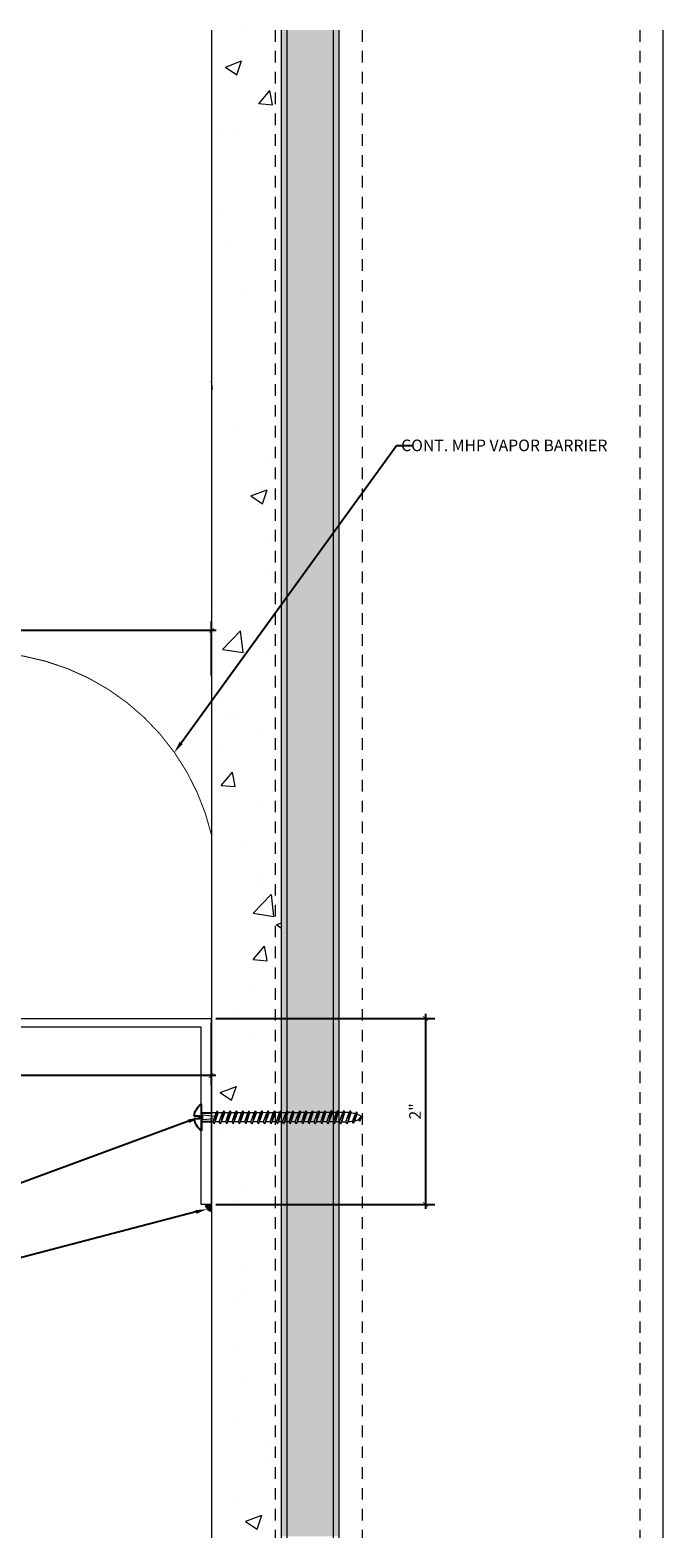
# Model space of a CAD drawing. Units: inches. Extents: x 53.6 to 71.5, y -7.8 to 8.5.
# Drawn here: x 64.7 to 71.5, y -7.8 to 8.5 of the extents above; entities that cross this region are included whole.
import ezdxf
from ezdxf import colors
from ezdxf.entities.mleader import LeaderData, LeaderLine
from ezdxf.math import Vec2, Vec3

# ---------------------------------------------------------------- set-up
doc = ezdxf.new("R2010")
doc.units = ezdxf.units.IN
doc.header["$MEASUREMENT"] = 0
doc.linetypes.add('HIDDEN2', pattern=[0.1875, 0.125, -0.0625])
for name, color, linetype, lineweight in [('Dim - Thin', 1, 'Continuous', 5), ('Hatch - Medium', 5, 'Continuous', 9), ('Object - Regular', 250, 'Continuous', 15)]:
    doc.layers.add(name, color=color, linetype=linetype, lineweight=lineweight)
doc.layers.add('PW-Screws', color=8, linetype='Continuous')
doc.styles.add('ARCHITXT', font='arial-narrow_[allfont.net].ttf')
doc.dimstyles.new('001', dxfattribs={"dimtxt": 0.125, "dimasz": 0.05, "dimexe": 0.1, "dimexo": 0.05, "dimgap": 0.05, "dimtad": 1, "dimdec": 4, "dimzin": 3, "dimdsep": 46, "dimlunit": 4, "dimtxsty": 'ARCHITXT', "dimblk1": 'ARCHTICK', "dimblk2": 'ARCHTICK', "dimsah": 1, "dimcen": 0.05, "dimdle": 0.05, "dimclrd": 256, "dimclre": 256, "dimclrt": 256, "dimadec": 0, "dimazin": 0, "dimtfac": 0.7, "dimtdec": 4, "dimtofl": 0, "dimtmove": 0, "dimatfit": 3, "dimldrblk": 'ARCHTICK', "dimfxl": 1, "dimtfillclr": 7, "dimfrac": 1, "dimtolj": 1, "dimtzin": 0, "dimarcsym": 0})

# ---------------------------------------------------------------- blocks, each defined once
blk = doc.blocks.new('wood screw #3')
at = {"layer": 'PW-Screws', "lineweight": 9}
for p, q in [((80.753, 15.156), (80.766, 15.155)), ((80.766, 15.155), (80.892, 15.145)), ((80.767, 15.105), (80.766, 15.155)), ((80.88, 15.18), (80.858, 15.18)), ((80.892, 15.201), (80.88, 15.18)), ((80.88, 15.18), (80.915, 15.082)), ((80.892, 15.201), (80.904, 15.18)), ((80.927, 15.06), (80.892, 15.201)), ((80.948, 15.18), (80.904, 15.18)), ((80.904, 15.18), (80.938, 15.082)), ((80.96, 15.202), (80.948, 15.18)), ((80.948, 15.18), (80.983, 15.082)), ((80.96, 15.202), (80.972, 15.181)), ((80.995, 15.061), (80.96, 15.202)), ((81.017, 15.181), (80.972, 15.181)), ((80.972, 15.181), (81.007, 15.082)), ((81.028, 15.202), (81.017, 15.181)), ((81.017, 15.181), (81.052, 15.083)), ((81.028, 15.202), (81.04, 15.181)), ((81.064, 15.061), (81.028, 15.202)), ((81.04, 15.181), (81.075, 15.083)), ((81.085, 15.181), (81.04, 15.181)), ((81.097, 15.203), (81.085, 15.181)), ((81.085, 15.181), (81.12, 15.083)), ((81.097, 15.203), (81.109, 15.182)), ((81.132, 15.062), (81.097, 15.203)), ((81.154, 15.182), (81.109, 15.182)), ((81.109, 15.182), (81.144, 15.083)), ((81.165, 15.203), (81.154, 15.182)), ((81.154, 15.182), (81.188, 15.084)), ((81.2, 15.062), (81.165, 15.203)), ((81.165, 15.203), (81.177, 15.182)), ((81.222, 15.182), (81.177, 15.182)), ((81.177, 15.182), (81.212, 15.084)), ((81.234, 15.204), (81.222, 15.182)), ((81.222, 15.182), (81.257, 15.084)), ((81.234, 15.204), (81.246, 15.183)), ((81.269, 15.063), (81.234, 15.204)), ((81.29, 15.183), (81.246, 15.183)), ((81.246, 15.183), (81.28, 15.084)), ((81.302, 15.204), (81.29, 15.183)), ((81.29, 15.183), (81.325, 15.085)), ((81.302, 15.204), (81.314, 15.183)), ((81.337, 15.063), (81.302, 15.204)), ((81.359, 15.183), (81.314, 15.183)), ((81.314, 15.183), (81.349, 15.085)), ((81.37, 15.205), (81.359, 15.183)), ((81.359, 15.183), (81.394, 15.085)), ((81.37, 15.205), (81.382, 15.183)), ((81.406, 15.064), (81.37, 15.205)), ((81.427, 15.184), (81.382, 15.183)), ((81.382, 15.183), (81.417, 15.085)), ((81.439, 15.205), (81.427, 15.184)), ((81.427, 15.184), (81.462, 15.086)), ((81.439, 15.205), (81.451, 15.184)), ((81.474, 15.064), (81.439, 15.205)), ((81.496, 15.184), (81.451, 15.184)), ((81.451, 15.184), (81.486, 15.086)), ((81.507, 15.206), (81.496, 15.184)), ((81.496, 15.184), (81.53, 15.086)), ((81.507, 15.206), (81.519, 15.184)), ((81.542, 15.065), (81.507, 15.206)), ((81.564, 15.185), (81.519, 15.184)), ((81.519, 15.184), (81.554, 15.086)), ((81.576, 15.206), (81.564, 15.185)), ((81.564, 15.185), (81.599, 15.086)), ((81.576, 15.206), (81.588, 15.185)), ((81.611, 15.065), (81.576, 15.206)), ((81.632, 15.185), (81.588, 15.185)), ((81.588, 15.185), (81.622, 15.087)), ((81.644, 15.207), (81.632, 15.185)), ((81.632, 15.185), (81.667, 15.087)), ((81.644, 15.207), (81.656, 15.185)), ((81.679, 15.066), (81.644, 15.207)), ((81.701, 15.186), (81.656, 15.185)), ((81.656, 15.185), (81.691, 15.087)), ((81.712, 15.207), (81.701, 15.186)), ((81.701, 15.186), (81.736, 15.087)), ((81.712, 15.207), (81.724, 15.186)), ((81.748, 15.066), (81.712, 15.207)), ((81.769, 15.186), (81.724, 15.186)), ((81.724, 15.186), (81.759, 15.088)), ((81.781, 15.208), (81.769, 15.186)), ((81.769, 15.186), (81.804, 15.088)), ((81.781, 15.208), (81.793, 15.186)), ((81.816, 15.067), (81.781, 15.208)), ((81.838, 15.187), (81.793, 15.186)), ((81.793, 15.186), (81.828, 15.088)), ((81.849, 15.208), (81.838, 15.187)), ((81.838, 15.187), (81.872, 15.088)), ((81.849, 15.208), (81.861, 15.187)), ((81.884, 15.067), (81.849, 15.208)), ((81.906, 15.187), (81.861, 15.187)), ((81.861, 15.187), (81.896, 15.089)), ((81.918, 15.209), (81.906, 15.187)), ((81.906, 15.187), (81.941, 15.089)), ((81.918, 15.209), (81.93, 15.187)), ((81.953, 15.068), (81.918, 15.209)), ((81.974, 15.188), (81.93, 15.187)), ((81.93, 15.187), (81.964, 15.089)), ((81.986, 15.209), (81.974, 15.188)), ((81.974, 15.188), (82.009, 15.089)), ((81.986, 15.209), (81.998, 15.188)), ((82.021, 15.068), (81.986, 15.209)), ((82.043, 15.188), (81.998, 15.188)), ((81.998, 15.188), (82.033, 15.089)), ((82.054, 15.209), (82.043, 15.188)), ((82.043, 15.188), (82.078, 15.09)), ((82.054, 15.209), (82.066, 15.188)), ((82.09, 15.069), (82.054, 15.209)), ((82.111, 15.189), (82.066, 15.188)), ((82.066, 15.188), (82.101, 15.09)), ((82.123, 15.21), (82.111, 15.189)), ((82.111, 15.189), (82.146, 15.09)), ((82.123, 15.21), (82.135, 15.189)), ((82.158, 15.069), (82.123, 15.21)), ((82.18, 15.189), (82.135, 15.189)), ((82.135, 15.189), (82.17, 15.09)), ((82.191, 15.21), (82.18, 15.189)), ((82.18, 15.189), (82.214, 15.091)), ((82.191, 15.21), (82.203, 15.189)), ((82.226, 15.069), (82.191, 15.21)), ((82.248, 15.189), (82.203, 15.189)), ((82.203, 15.189), (82.238, 15.091)), ((82.26, 15.211), (82.248, 15.189)), ((82.248, 15.189), (82.283, 15.091)), ((82.26, 15.211), (82.272, 15.19)), ((82.295, 15.07), (82.26, 15.211)), ((82.272, 15.19), (82.306, 15.091)), ((82.272, 15.19), (82.316, 15.19)), ((82.328, 15.211), (82.316, 15.19)), ((82.316, 15.19), (82.351, 15.092)), ((82.328, 15.211), (82.34, 15.19)), ((82.363, 15.07), (82.328, 15.211)), ((82.34, 15.19), (82.344, 15.19)), ((82.34, 15.19), (82.374, 15.094)), ((82.396, 15.206), (82.386, 15.187)), ((82.386, 15.187), (82.419, 15.103)), ((82.396, 15.206), (82.411, 15.182)), ((82.431, 15.085), (82.396, 15.206)), ((82.411, 15.182), (82.439, 15.11)), ((82.465, 15.184), (82.456, 15.167)), ((82.456, 15.167), (82.477, 15.139)), ((82.477, 15.139), (82.465, 15.184)), ((82.465, 15.184), (82.477, 15.156)), ((82.477, 15.156), (82.477, 15.139)), ((80.754, 15.104), (80.767, 15.105)), ((80.767, 15.105), (80.902, 15.118)), ((80.915, 15.082), (80.858, 15.081)), ((80.927, 15.06), (80.915, 15.082)), ((80.927, 15.06), (80.938, 15.082)), ((80.983, 15.082), (80.938, 15.082)), ((80.995, 15.061), (80.983, 15.082)), ((80.995, 15.061), (81.007, 15.082)), ((81.052, 15.083), (81.007, 15.082)), ((81.064, 15.061), (81.052, 15.083)), ((81.064, 15.061), (81.075, 15.083)), ((81.12, 15.083), (81.075, 15.083)), ((81.132, 15.062), (81.12, 15.083)), ((81.132, 15.062), (81.144, 15.083)), ((81.188, 15.084), (81.144, 15.083)), ((81.2, 15.062), (81.188, 15.084)), ((81.2, 15.062), (81.212, 15.084)), ((81.257, 15.084), (81.212, 15.084)), ((81.269, 15.063), (81.257, 15.084)), ((81.269, 15.063), (81.28, 15.084)), ((81.325, 15.085), (81.28, 15.084)), ((81.337, 15.063), (81.325, 15.085)), ((81.337, 15.063), (81.349, 15.085)), ((81.394, 15.085), (81.349, 15.085)), ((81.406, 15.064), (81.394, 15.085)), ((81.406, 15.064), (81.417, 15.085)), ((81.462, 15.086), (81.417, 15.085)), ((81.474, 15.064), (81.462, 15.086)), ((81.474, 15.064), (81.486, 15.086)), ((81.53, 15.086), (81.486, 15.086)), ((81.542, 15.065), (81.53, 15.086)), ((81.542, 15.065), (81.554, 15.086)), ((81.599, 15.086), (81.554, 15.086)), ((81.611, 15.065), (81.599, 15.086)), ((81.611, 15.065), (81.622, 15.087)), ((81.667, 15.087), (81.622, 15.087)), ((81.679, 15.066), (81.667, 15.087)), ((81.679, 15.066), (81.691, 15.087)), ((81.736, 15.087), (81.691, 15.087)), ((81.748, 15.066), (81.736, 15.087)), ((81.748, 15.066), (81.759, 15.088)), ((81.804, 15.088), (81.759, 15.088)), ((81.816, 15.067), (81.804, 15.088)), ((81.816, 15.067), (81.828, 15.088)), ((81.872, 15.088), (81.828, 15.088)), ((81.884, 15.067), (81.872, 15.088)), ((81.884, 15.067), (81.896, 15.089)), ((81.941, 15.089), (81.896, 15.089)), ((81.953, 15.068), (81.941, 15.089)), ((81.953, 15.068), (81.964, 15.089)), ((82.009, 15.089), (81.964, 15.089)), ((82.021, 15.068), (82.009, 15.089)), ((82.021, 15.068), (82.033, 15.089)), ((82.078, 15.09), (82.033, 15.089)), ((82.09, 15.069), (82.078, 15.09)), ((82.09, 15.069), (82.101, 15.09)), ((82.146, 15.09), (82.101, 15.09)), ((82.158, 15.069), (82.146, 15.09)), ((82.158, 15.069), (82.17, 15.09)), ((82.214, 15.091), (82.17, 15.09)), ((82.226, 15.069), (82.214, 15.091)), ((82.226, 15.069), (82.238, 15.091)), ((82.283, 15.091), (82.238, 15.091)), ((82.295, 15.07), (82.283, 15.091)), ((82.295, 15.07), (82.306, 15.091)), ((82.344, 15.092), (82.306, 15.091)), ((82.363, 15.07), (82.351, 15.092)), ((82.363, 15.07), (82.374, 15.094)), ((82.431, 15.085), (82.419, 15.103)), ((82.431, 15.085), (82.439, 15.11))]:
    blk.add_line(p, q, dxfattribs=at)
at = {"layer": 'PW-Screws'}
for points in [[(80.858, 15.18), (80.754, 15.18), (80.754, 15.272, 0.232776), (80.678, 15.142, 0.232776)], [(80.678, 15.117, 0.23264), (80.754, 14.988), (80.754, 15.081), (80.858, 15.081)]]:
    blk.add_lwpolyline(points, format="xyb", dxfattribs=at)
for points in [[(80.754, 14.988), (80.754, 15.272)], [(80.678, 15.142), (80.734, 15.142), (80.734, 15.117), (80.678, 15.117)]]:
    blk.add_lwpolyline(points, dxfattribs=at)
at = {"layer": 'PW-Screws', "lineweight": 9}
for centre, start, end in [((82.345, 14.92), 81.3824, 90.3953), ((82.345, 14.92), 65.9519, 75.9824), ((82.345, 14.92), 55.2773, 60.9279), ((82.342, 15.362), 270.3953, 271.8762), ((82.342, 15.362), 276.7762, 286.5286), ((82.342, 15.362), 291.0082, 305.5133)]:
    blk.add_arc(centre, 0.271, start, end, dxfattribs=at)
blk = doc.blocks.new('_ArchTick')
at = {"color": 0, "linetype": 'ByBlock', "const_width": 0.15}
blk.add_lwpolyline([(-0.5, -0.5), (0.5, 0.5)], dxfattribs=at)
blk = doc.blocks.new('*D89')
at = {"layer": 'Defpoints', "color": 0, "transparency": 16777216}
for p in [(55.633, -1.901), (66.633, -2.161), (55.633, -2.778)]:
    blk.add_point(p, dxfattribs=at)
at = {"layer": 'Dim - Thin', "lineweight": -2, "transparency": 16777216}
for p, q in [((55.633, -1.951), (55.633, -2.878)), ((66.633, -2.211), (66.633, -2.878)), ((66.683, -2.778), (55.583, -2.778))]:
    blk.add_line(p, q, dxfattribs=at)
at = {"layer": 'Dim - Thin', "lineweight": -2, "transparency": 16777216, "xscale": 0.05, "yscale": 0.05, "zscale": 0.05, "rotation": 180}
blk.add_blockref('_ArchTick', (55.633, -2.778), dxfattribs=at)
at = {"layer": 'Dim - Thin', "lineweight": -2, "transparency": 16777216, "xscale": 0.05, "yscale": 0.05, "zscale": 0.05}
blk.add_blockref('_ArchTick', (66.633, -2.778), dxfattribs=at)
at = {"layer": 'Dim - Thin', "transparency": 16777216, "insert": (63.133, -2.665), "char_height": 0.125, "attachment_point": 5, "style": 'ARCHITXT'}
blk.add_mtext('\\A1;11"', dxfattribs=at)
blk = doc.blocks.new('*D91')
at = {"layer": 'Defpoints', "color": 0, "transparency": 16777216}
for p in [(66.638, 2.033), (61.638, 1.496), (66.638, 1.496)]:
    blk.add_point(p, dxfattribs=at)
at = {"layer": 'Dim - Thin', "lineweight": -2, "transparency": 16777216}
for p, q in [((61.638, 1.546), (61.638, 2.133)), ((66.638, 1.546), (66.638, 2.133)), ((61.588, 2.033), (66.688, 2.033))]:
    blk.add_line(p, q, dxfattribs=at)
at = {"layer": 'Dim - Thin', "lineweight": -2, "transparency": 16777216, "xscale": 0.05, "yscale": 0.05, "zscale": 0.05, "rotation": 180}
blk.add_blockref('_ArchTick', (61.638, 2.033), dxfattribs=at)
at = {"layer": 'Dim - Thin', "lineweight": -2, "transparency": 16777216, "xscale": 0.05, "yscale": 0.05, "zscale": 0.05}
blk.add_blockref('_ArchTick', (66.638, 2.033), dxfattribs=at)
at = {"layer": 'Dim - Thin', "transparency": 16777216, "insert": (64.138, 2.147), "char_height": 0.125, "attachment_point": 5, "style": 'ARCHITXT'}
blk.add_mtext('\\A1;5"', dxfattribs=at)
blk = doc.blocks.new('*D93')
at = {"layer": 'Defpoints', "color": 0, "transparency": 16777216}
for p in [(66.633, -2.161), (66.633, -4.169), (68.948, -4.169)]:
    blk.add_point(p, dxfattribs=at)
at = {"layer": 'Dim - Thin', "lineweight": -2, "transparency": 16777216}
for p, q in [((68.948, -2.111), (68.948, -4.219)), ((66.683, -2.161), (69.048, -2.161)), ((66.683, -4.169), (69.048, -4.169))]:
    blk.add_line(p, q, dxfattribs=at)
at = {"layer": 'Dim - Thin', "lineweight": -2, "transparency": 16777216, "xscale": 0.05, "yscale": 0.05, "zscale": 0.05}
for p, rotation in [((68.948, -2.161), 90), ((68.948, -4.169), 270)]:
    blk.add_blockref('_ArchTick', p, dxfattribs=dict(at, rotation=rotation))
at = {"layer": 'Dim - Thin', "transparency": 16777216, "insert": (68.835, -3.165), "char_height": 0.125, "attachment_point": 5, "rotation": 90, "style": 'ARCHITXT'}
blk.add_mtext('\\A1;2"', dxfattribs=at)

msp = doc.modelspace()

# ---------------------------------------------------------------- hatches: boundary and pattern name
at = {"layer": 'Hatch - Medium'}
h = msp.add_hatch(dxfattribs=at)
h.set_pattern_fill('AR-CONC', color=256, scale=0.25)
h.set_pattern_definition([(50, (67.0871, -1.5247), (1.79315, -0.15688), [0.1875, -2.0625]), (355, (67.087, -1.5247), (-0.34688, 1.88048), [0.15, -1.65]), (100.451, (67.2365, -1.5377), (1.44627, 1.7236), [0.15935, -1.75286]), (46.184, (67.087, -1.0247), (2.6681, -0.4138), [0.28125, -3.09375]), (96.636, (67.3094, -1.0591), (2.33665, 2.4353), [0.239, -2.6293]), (351.184, (67.087, -1.0247), (2.33665, 2.4353), [0.225, -2.475]), (21, (67.3371, -1.1497), (1.49227, -1.00655), [0.1875, -2.0625]), (326, (67.337, -1.1497), (0.6083, 1.81288), [0.15, -1.65]), (71.451, (67.4614, -1.2335), (2.10056, 0.80633), [0.15935, -1.75286]), (37.5, (67.0871, -1.52465), (0.0304, 0.832235), [0, -1.63, 0, -1.675, 0, -1.65625]), (7.5, (67.0871, -1.52465), (0.65767, 0.98603), [0, -0.955, 0, -1.5925, 0, -0.63125]), (327.5, (66.5296, -1.52465), (1.334556, -0.056387), [0, -0.625, 0, -1.95, 0, -2.5875]), (317.5, (66.2796, -1.5247), (1.45797, 0.25026), [0, -0.8125, 0, -1.295, 0, -1.8375])])
h.paths.add_polyline_path([(67.32549, 8.51636), (66.63799, 8.51636), (66.63799, -2.42914), (66.6873, -2.4291), (66.6991, -2.40775), (66.71092, -2.42909), (66.7557, -2.42906), (66.7675, -2.40771), (66.77932, -2.42904), (66.8241, -2.42901), (66.8359, -2.40766), (66.84772, -2.42899), (66.8925, -2.42896), (66.9043, -2.40761), (66.91612, -2.42895), (66.9609, -2.42892), (66.9727, -2.40757), (66.98453, -2.4289), (67.0293, -2.42887), (67.0411, -2.40752), (67.05293, -2.42885), (67.0977, -2.42882), (67.1095, -2.40747), (67.12133, -2.42881), (67.1661, -2.42878), (67.1779, -2.40743), (67.18973, -2.42876), (67.2345, -2.42873), (67.2463, -2.40738), (67.25813, -2.42871), (67.3029, -2.42868), (67.3147, -2.40733), (67.32549, -2.42679)])
h.paths.add_polyline_path([(67.38799, 8.51636), (67.32549, 8.51636), (67.32549, -2.42679), (67.32653, -2.42867), (67.3713, -2.42864), (67.3831, -2.40729), (67.38799, -2.4161)])
h.paths.add_polyline_path([(67.32549, -2.52716), (67.29239, -2.52719), (67.2806, -2.54854), (67.26877, -2.5272), (67.22399, -2.52723), (67.2122, -2.54858), (67.20037, -2.52725), (67.15559, -2.52728), (67.14379, -2.54863), (67.13197, -2.5273), (67.08719, -2.52733), (67.07539, -2.54868), (67.06357, -2.52734), (67.01879, -2.52737), (67.00699, -2.54872), (66.99517, -2.52739), (66.95039, -2.52742), (66.93859, -2.54877), (66.92677, -2.52744), (66.88199, -2.52747), (66.87019, -2.54882), (66.85837, -2.52748), (66.81359, -2.52751), (66.80179, -2.54886), (66.78996, -2.52753), (66.74519, -2.52756), (66.73339, -2.54891), (66.72156, -2.52758), (66.67679, -2.52761), (66.66499, -2.54895), (66.65316, -2.52762), (66.63799, -2.52763), (66.63799, -7.77196), (67.32549, -7.77196)])
h.paths.add_polyline_path([(67.38799, -2.52712), (67.36079, -2.52714), (67.349, -2.54849), (67.33717, -2.52716), (67.32549, -2.52716), (67.32549, -7.77196), (67.38799, -7.77196)])
h = msp.add_hatch(dxfattribs=at)
h.set_pattern_fill('AR-SAND', color=256, scale=0.125, angle=180)
h.set_pattern_definition([(217.5, (54.30872, 6.49173), (0.0078742, -0.240853), [0, -0.19, 0, -0.2125, 0, -0.203125]), (187.5, (54.30872, 6.49173), (-0.221222, -0.352768), [0, -0.1025, 0, -0.17125, 0, -0.065625]), (147.5, (54.46247, 6.49173), (-0.3892677, -0.0007074), [0, -0.0625, 0, -0.225, 0, -0.29375]), (137.5, (54.46247, 6.49173), (-0.375766, -0.1097094), [0, -0.03125, 0, -0.1475, 0, -0.16875])])
h.paths.add_polyline_path([(67.45048, -7.75414), (67.38798, -7.75414), (67.38798, 8.51636), (67.45048, 8.51636)])
h.paths.add_polyline_path([(67.95048, -7.75414), (67.45048, -7.75414), (67.45048, 8.51636), (67.95048, 8.51636)])
h.paths.add_polyline_path([(68.01298, -7.75414), (67.95048, -7.75414), (67.95048, 8.51636), (68.01298, 8.51636)])

# ---------------------------------------------------------------- linework, layer by layer
at = {"layer": 'Object - Regular'}
for p, q in [((66.63799, 8.51636), (66.63799, -7.77196)), ((67.38799, 8.51636), (67.38799, -7.77196)), ((67.45048, 8.51636), (67.45048, -7.77196)), ((67.95048, 8.51636), (67.95048, -7.77196)), ((68.01298, 8.51636), (68.01298, -7.77196)), ((71.51298, 8.51636), (71.51298, -7.77196))]:
    msp.add_line(p, q, dxfattribs=at)
at = {"layer": 'Object - Regular', "linetype": 'HIDDEN2'}
for p, q in [((67.32549, 8.51636), (67.32549, -7.77196)), ((68.26298, 8.51636), (68.26298, -7.77196)), ((71.26298, 8.51636), (71.26298, -7.77196))]:
    msp.add_line(p, q, dxfattribs=at)
at = {"layer": 'Object - Regular', "linetype": 'HIDDEN2', "const_width": 0.01064}
msp.add_lwpolyline([(59.64061, -1.62914), (61.63798, -1.62914), (61.63798, -0.25414, -0.80572058), (66.63798, -0.18345)], format="xyb", dxfattribs=at)
msp.add_lwpolyline([(66.63798, -0.18345), (66.63798, -4.16891)], dxfattribs=at)
at = {"layer": 'Object - Regular'}
msp.add_lwpolyline([(66.52649, -4.16891), (66.52649, -2.25414), (62.72201, -2.25414), (56.20925, -2.25414), (55.6332, -1.90134), (55.68895, -1.82707), (56.22783, -2.1613), (62.72201, -2.1613), (66.6332, -2.1613), (66.6332, -4.16891)], close=True, dxfattribs=at)
for radius, end in [(0.07658, 264.029075), (0.06594, 263.061407), (0.0553, 261.718107), (0.04467, 259.72629), (0.03403, 256.460876), (0.02339, 250.087236), (0.01275, 231.337026)]:
    msp.add_arc((66.64595, -4.16891), radius, 180, end, dxfattribs=at)

# ---------------------------------------------------------------- block references
at = {"layer": 'Object - Regular', "xscale": -1, "rotation": 180.4343389566446}
msp.add_blockref('wood screw #3', (-14.33957, 11.28884), dxfattribs=at)

# ---------------------------------------------------------------- dimensions: what is measured, and where the dimension line sits
at = {"layer": 'Dim - Thin'}
for base, p1, p2, picture, middle in [((66.63798, 2.03336), (61.63798, 1.49586), (66.63798, 1.49586), '*D91', (64.13798, 2.03336)), ((55.6332, -2.77824), (66.6332, -2.1613), (55.6332, -1.90134), '*D89', (63.1332, -2.77824))]:
    dim = msp.add_linear_dim(base=base, p1=p1, p2=p2, dimstyle='001', dxfattribs=at)
    dim.commit()
    dim.dimension.update_dxf_attribs({"geometry": picture, "text_midpoint": middle, "dimtype": 160})
dim = msp.add_linear_dim(base=(68.94762, -4.16891), p1=(66.6332, -2.1613), p2=(66.6332, -4.16891), angle=90, dimstyle='001', dxfattribs=at)
dim.commit()
dim.dimension.update_dxf_attribs({"geometry": '*D93', "text_midpoint": (68.83486, -3.1651)})

# ---------------------------------------------------------------- leaders
ml = msp.add_multileader_mtext('Standard', dxfattribs=at)
ml.set_content('CONT. MHP VAPOR BARRIER', color=256, style='ARCHITXT')
ml.set_leader_properties(color=256)
ml.build(insert=Vec2(0, 0))
ml.multileader.update_dxf_attribs({"dogleg_length": 0.17188, "arrow_head_size": 0.125})
ctx = ml.context
ctx.base_point, ctx.char_height, ctx.arrow_head_size, ctx.landing_gap_size, ctx.plane_origin = Vec3(68.80872, 4.02931), 0.125, 0.125, 0.09375, Vec3(63.62684, 1.21006)
ctx.text_align_type = 2
notes = []
notes.append((ctx, [(0, (1, 1, 0), (68.63684, 4.02931), (1, 0), 0.17188, [(0, [(66.23509, 0.71407)], 0, [])])]))
ctx.mtext.insert, ctx.mtext.alignment, ctx.mtext.flow_direction = Vec3(70.91432, 4.09287), 3, 5
ml = msp.add_multileader_mtext('Standard', dxfattribs=at)
ml.set_content('\\A1;FASTENER @ 20" O.C. BY INSTALLER', color=256, style='ARCHITXT')
ml.set_leader_properties(color=256)
ml.build(insert=Vec2(0, 0))
ml.multileader.update_dxf_attribs({"dogleg_length": 0.17188, "arrow_head_size": 0.125})
ctx = ml.context
ctx.base_point, ctx.char_height, ctx.arrow_head_size, ctx.landing_gap_size, ctx.plane_origin = Vec3(57.80844, -5.35528), 0.125, 0.125, 0.09375, Vec3(66.50659, -3.1867)
ctx.text_align_type = 2
notes.append((ctx, [(0, (1, 1, 0), (60.73714, -5.35528), (-1, 0), 0.17188, [(0, [(66.50659, -3.22856)], 0, [])])]))
ctx.mtext.insert, ctx.mtext.alignment, ctx.mtext.flow_direction = Vec3(60.47151, -5.27441), 3, 5
ml = msp.add_multileader_mtext('Standard', dxfattribs=at)
ml.set_content('\\A1;CAULKING, BY INSTALLER', color=256, style='ARCHITXT')
ml.set_leader_properties(color=256)
ml.build(insert=Vec2(0, 0))
ml.multileader.update_dxf_attribs({"dogleg_length": 0.17188, "arrow_head_size": 0.125})
ctx = ml.context
ctx.base_point, ctx.char_height, ctx.arrow_head_size, ctx.landing_gap_size, ctx.plane_origin = Vec3(58.55414, -5.74726), 0.125, 0.125, 0.09375, Vec3(66.58905, -4.1783)
ctx.text_align_type = 2
notes.append((ctx, [(0, (1, 1, 0), (60.72687, -5.74726), (-1, 0), 0.17188, [(0, [(66.58905, -4.22016)], 0, [])])]))
ctx.mtext.insert, ctx.mtext.alignment, ctx.mtext.flow_direction = Vec3(60.46125, -5.6724), 3, 5
for ctx, leaders in notes:
    for number, flags, end, landing, length, lines in leaders:
        leader = LeaderData()
        leader.index, (leader.has_last_leader_line, leader.has_dogleg_vector, leader.attachment_direction) = number, flags
        leader.last_leader_point, leader.dogleg_vector, leader.dogleg_length = Vec3(end), Vec3(landing), length
        for number, points, colour, breaks in lines:
            line = LeaderLine()
            line.index, line.vertices, line.color, line.breaks = number, Vec3.list(points), colors.encode_raw_color(colour), breaks
            leader.lines.append(line)
        ctx.leaders.append(leader)

doc.saveas('drawing.dxf')
